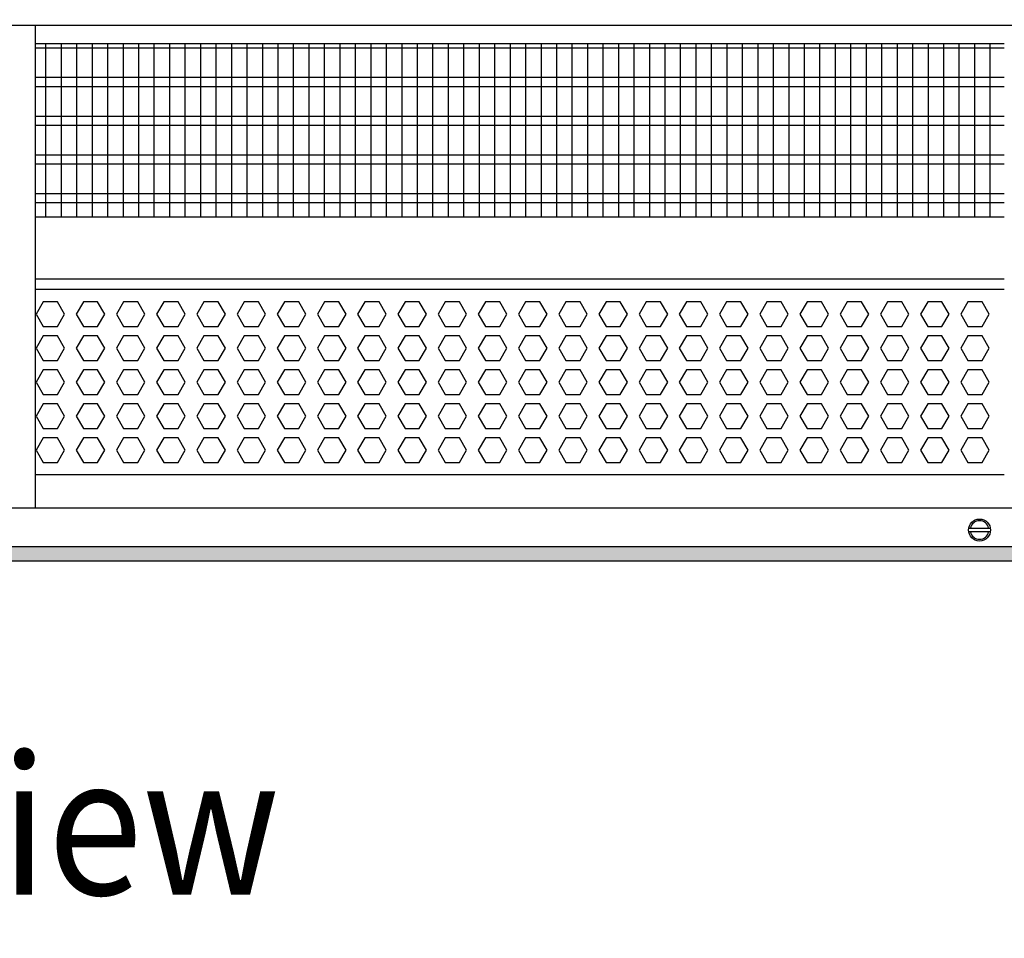
# Model space of a CAD drawing. Units: millimetres. Extents: x -8074 to 2244, y 10003 to 15943.
# Drawn here: x -3375 to -3057, y 12319 to 12616 of the extents above; entities that cross this region are included whole.
import ezdxf

# ---------------------------------------------------------------- set-up
doc = ezdxf.new("R2010")
doc.units = ezdxf.units.MM
doc.layers.add('1', color=7, linetype='Continuous')
doc.styles.add('CONVERTER_14', font='txt.shx', dxfattribs={"width": 0.9})
doc.dimstyles.new('ME10_DIM_75', dxfattribs={"dimtxt": 46, "dimasz": 46, "dimexe": 15, "dimexo": 10, "dimgap": 18, "dimtad": 1, "dimdec": 1, "dimlfac": 0.03937, "dimdsep": 46, "dimtxsty": 'CONVERTER_14', "dimsah": 1, "dimcen": 0.09, "dimclrd": 6, "dimclre": 6, "dimclrt": 3, "dimadec": 0, "dimazin": 0, "dimtfac": 1, "dimtdec": 4, "dimtix": 1, "dimtmove": 0, "dimatfit": 3, "dimfxl": 1, "dimtolj": 1, "dimtzin": 0, "dimarcsym": 0})

# ---------------------------------------------------------------- blocks, each defined once
blk = doc.blocks.new('*D70')
at = {"layer": '1', "color": 6, "linetype": 'Continuous'}
for p, q in [((-3400.32, 12621.09), (-3400.32, 12746.17)), ((-2340.25, 12621.09), (-2340.25, 12746.17)), ((-2340.25, 12731.17), (-3400.32, 12731.17))]:
    blk.add_line(p, q, dxfattribs=at)
at = {"layer": '1', "color": 6}
for points in [[(-3354.32, 12737.23), (-3354.32, 12725.12), (-3400.32, 12731.17)], [(-2386.25, 12725.12), (-2386.25, 12737.23), (-2340.25, 12731.17)]]:
    blk.add_solid(points, dxfattribs=at)
at = {"layer": '1', "color": 3, "insert": (-2939.67, 12749.17), "char_height": 46, "attachment_point": 7, "rotation": 0.0001, "line_spacing_factor": 0.454545, "style": 'CONVERTER_14'}
blk.add_mtext('\\C3;41.7\\C3;*', dxfattribs=at)

msp = doc.modelspace()

# ---------------------------------------------------------------- hatches: boundary and pattern name
at = {"layer": '1', "linetype": 'Continuous'}
h = msp.add_hatch(dxfattribs=at)
h.set_pattern_fill('_USER', color=6, scale=0.1, angle=45, pattern_type=0)
h.set_pattern_definition([(45, (0, 0), (-0.0707106781, 0.0707106781), [])])
h.paths.add_polyline_path([(-2270.32, 12445.77), (-3860.32, 12445.77), (-3860.32, 12441.17), (-2270.32, 12441.17)])

# ---------------------------------------------------------------- linework, layer by layer
at = {"color": 1, "linetype": 'Continuous'}
for p, q in [((-3370.35, 12614.19), (-3370.35, 12611.09)), ((-3370.35, 12611.09), (-3370.35, 12461.45)), ((-3370.35, 12608.2), (-3057.32, 12608.2)), ((-3370.35, 12552.25), (-3057.32, 12552.25)), ((-3370.35, 12532.28), (-3057.32, 12532.28)), ((-3370.35, 12528.88), (-3057.32, 12528.88)), ((-3057.32, 12468.94), (-3370.35, 12468.94)), ((-3370.35, 12461.45), (-3370.35, 12458.35))]:
    msp.add_line(p, q, dxfattribs=at)
at = {"color": 6, "linetype": 'Continuous'}
for p, q in [((-3057.32, 12606.71), (-3370.35, 12606.71)), ((-3057.32, 12597.2), (-3370.35, 12597.2)), ((-3057.32, 12594.22), (-3370.35, 12594.22)), ((-3057.32, 12584.71), (-3370.35, 12584.71)), ((-3057.32, 12581.73), (-3370.35, 12581.73)), ((-3057.32, 12572.22), (-3370.35, 12572.22)), ((-3057.32, 12569.25), (-3370.35, 12569.25)), ((-3057.32, 12559.74), (-3370.35, 12559.74)), ((-3057.32, 12556.76), (-3370.35, 12556.76)), ((-3367.77, 12524.88), (-3370.08, 12520.89)), ((-3363.15, 12524.88), (-3367.77, 12524.88)), ((-3360.85, 12520.89), (-3363.15, 12524.88)), ((-3354.78, 12524.88), (-3357.09, 12520.89)), ((-3350.17, 12524.88), (-3354.78, 12524.88)), ((-3347.86, 12520.89), (-3350.17, 12524.88)), ((-3341.8, 12524.88), (-3344.1, 12520.89)), ((-3337.18, 12524.88), (-3341.8, 12524.88)), ((-3334.88, 12520.89), (-3337.18, 12524.88)), ((-3328.81, 12524.88), (-3331.12, 12520.89)), ((-3324.2, 12524.88), (-3328.81, 12524.88)), ((-3321.89, 12520.89), (-3324.2, 12524.88)), ((-3315.82, 12524.88), (-3318.13, 12520.89)), ((-3311.21, 12524.88), (-3315.82, 12524.88)), ((-3308.9, 12520.89), (-3311.21, 12524.88)), ((-3302.84, 12524.88), (-3305.14, 12520.89)), ((-3298.22, 12524.88), (-3302.84, 12524.88)), ((-3295.92, 12520.89), (-3298.22, 12524.88)), ((-3289.85, 12524.88), (-3292.16, 12520.89)), ((-3285.24, 12524.88), (-3289.85, 12524.88)), ((-3282.93, 12520.89), (-3285.24, 12524.88)), ((-3276.86, 12524.88), (-3279.17, 12520.89)), ((-3272.25, 12524.88), (-3276.86, 12524.88)), ((-3269.94, 12520.89), (-3272.25, 12524.88)), ((-3263.88, 12524.88), (-3266.19, 12520.89)), ((-3259.26, 12524.88), (-3263.88, 12524.88)), ((-3256.96, 12520.89), (-3259.26, 12524.88)), ((-3250.89, 12524.88), (-3253.2, 12520.89)), ((-3246.28, 12524.88), (-3250.89, 12524.88)), ((-3243.97, 12520.89), (-3246.28, 12524.88)), ((-3237.91, 12524.88), (-3240.21, 12520.89)), ((-3233.29, 12524.88), (-3237.91, 12524.88)), ((-3230.98, 12520.89), (-3233.29, 12524.88)), ((-3224.92, 12524.88), (-3227.23, 12520.89)), ((-3220.31, 12524.88), (-3224.92, 12524.88)), ((-3218, 12520.89), (-3220.31, 12524.88)), ((-3211.93, 12524.88), (-3214.24, 12520.89)), ((-3207.32, 12524.88), (-3211.93, 12524.88)), ((-3205.01, 12520.89), (-3207.32, 12524.88)), ((-3198.95, 12524.88), (-3201.25, 12520.89)), ((-3194.33, 12524.88), (-3198.95, 12524.88)), ((-3192.03, 12520.89), (-3194.33, 12524.88)), ((-3185.96, 12524.88), (-3188.27, 12520.89)), ((-3181.35, 12524.88), (-3185.96, 12524.88)), ((-3179.04, 12520.89), (-3181.35, 12524.88)), ((-3172.97, 12524.88), (-3175.28, 12520.89)), ((-3168.36, 12524.88), (-3172.97, 12524.88)), ((-3166.05, 12520.89), (-3168.36, 12524.88)), ((-3159.99, 12524.88), (-3162.29, 12520.89)), ((-3155.37, 12524.88), (-3159.99, 12524.88)), ((-3153.07, 12520.89), (-3155.37, 12524.88)), ((-3147, 12524.88), (-3149.31, 12520.89)), ((-3142.39, 12524.88), (-3147, 12524.88)), ((-3140.08, 12520.89), (-3142.39, 12524.88)), ((-3134.01, 12524.88), (-3136.32, 12520.89)), ((-3129.4, 12524.88), (-3134.01, 12524.88)), ((-3127.09, 12520.89), (-3129.4, 12524.88)), ((-3121.03, 12524.88), (-3123.34, 12520.89)), ((-3116.41, 12524.88), (-3121.03, 12524.88)), ((-3114.11, 12520.89), (-3116.41, 12524.88)), ((-3108.04, 12524.88), (-3110.35, 12520.89)), ((-3103.43, 12524.88), (-3108.04, 12524.88)), ((-3101.12, 12520.89), (-3103.43, 12524.88)), ((-3095.06, 12524.88), (-3097.36, 12520.89)), ((-3090.44, 12524.88), (-3095.06, 12524.88)), ((-3088.13, 12520.89), (-3090.44, 12524.88)), ((-3082.07, 12524.88), (-3084.38, 12520.89)), ((-3077.46, 12524.88), (-3082.07, 12524.88)), ((-3075.15, 12520.89), (-3077.46, 12524.88)), ((-3069.08, 12524.88), (-3071.39, 12520.89)), ((-3064.47, 12524.88), (-3069.08, 12524.88)), ((-3062.16, 12520.89), (-3064.47, 12524.88)), ((-3370.08, 12520.89), (-3367.77, 12516.89)), ((-3363.15, 12516.89), (-3360.85, 12520.89)), ((-3357.09, 12520.89), (-3354.78, 12516.89)), ((-3350.17, 12516.89), (-3347.86, 12520.89)), ((-3344.1, 12520.89), (-3341.8, 12516.89)), ((-3337.18, 12516.89), (-3334.88, 12520.89)), ((-3331.12, 12520.89), (-3328.81, 12516.89)), ((-3324.2, 12516.89), (-3321.89, 12520.89)), ((-3318.13, 12520.89), (-3315.82, 12516.89)), ((-3311.21, 12516.89), (-3308.9, 12520.89)), ((-3305.14, 12520.89), (-3302.84, 12516.89)), ((-3298.22, 12516.89), (-3295.92, 12520.89)), ((-3292.16, 12520.89), (-3289.85, 12516.89)), ((-3285.24, 12516.89), (-3282.93, 12520.89)), ((-3279.17, 12520.89), (-3276.86, 12516.89)), ((-3272.25, 12516.89), (-3269.94, 12520.89)), ((-3266.19, 12520.89), (-3263.88, 12516.89)), ((-3259.26, 12516.89), (-3256.96, 12520.89)), ((-3253.2, 12520.89), (-3250.89, 12516.89)), ((-3246.28, 12516.89), (-3243.97, 12520.89)), ((-3240.21, 12520.89), (-3237.91, 12516.89)), ((-3233.29, 12516.89), (-3230.98, 12520.89)), ((-3227.23, 12520.89), (-3224.92, 12516.89)), ((-3220.31, 12516.89), (-3218, 12520.89)), ((-3214.24, 12520.89), (-3211.93, 12516.89)), ((-3207.32, 12516.89), (-3205.01, 12520.89)), ((-3201.25, 12520.89), (-3198.95, 12516.89)), ((-3194.33, 12516.89), (-3192.03, 12520.89)), ((-3188.27, 12520.89), (-3185.96, 12516.89)), ((-3181.35, 12516.89), (-3179.04, 12520.89)), ((-3175.28, 12520.89), (-3172.97, 12516.89)), ((-3168.36, 12516.89), (-3166.05, 12520.89)), ((-3162.29, 12520.89), (-3159.99, 12516.89)), ((-3155.37, 12516.89), (-3153.07, 12520.89)), ((-3149.31, 12520.89), (-3147, 12516.89)), ((-3142.39, 12516.89), (-3140.08, 12520.89)), ((-3136.32, 12520.89), (-3134.01, 12516.89)), ((-3129.4, 12516.89), (-3127.09, 12520.89)), ((-3123.34, 12520.89), (-3121.03, 12516.89)), ((-3116.41, 12516.89), (-3114.11, 12520.89)), ((-3110.35, 12520.89), (-3108.04, 12516.89)), ((-3103.43, 12516.89), (-3101.12, 12520.89)), ((-3097.36, 12520.89), (-3095.06, 12516.89)), ((-3090.44, 12516.89), (-3088.13, 12520.89)), ((-3084.38, 12520.89), (-3082.07, 12516.89)), ((-3077.46, 12516.89), (-3075.15, 12520.89)), ((-3071.39, 12520.89), (-3069.08, 12516.89)), ((-3064.47, 12516.89), (-3062.16, 12520.89)), ((-3367.77, 12516.89), (-3363.15, 12516.89)), ((-3354.78, 12516.89), (-3350.17, 12516.89)), ((-3341.8, 12516.89), (-3337.18, 12516.89)), ((-3328.81, 12516.89), (-3324.2, 12516.89)), ((-3315.82, 12516.89), (-3311.21, 12516.89)), ((-3302.84, 12516.89), (-3298.22, 12516.89)), ((-3289.85, 12516.89), (-3285.24, 12516.89)), ((-3276.86, 12516.89), (-3272.25, 12516.89)), ((-3263.88, 12516.89), (-3259.26, 12516.89)), ((-3250.89, 12516.89), (-3246.28, 12516.89)), ((-3237.91, 12516.89), (-3233.29, 12516.89)), ((-3224.92, 12516.89), (-3220.31, 12516.89)), ((-3211.93, 12516.89), (-3207.32, 12516.89)), ((-3198.95, 12516.89), (-3194.33, 12516.89)), ((-3185.96, 12516.89), (-3181.35, 12516.89)), ((-3172.97, 12516.89), (-3168.36, 12516.89)), ((-3159.99, 12516.89), (-3155.37, 12516.89)), ((-3147, 12516.89), (-3142.39, 12516.89)), ((-3134.01, 12516.89), (-3129.4, 12516.89)), ((-3121.03, 12516.89), (-3116.41, 12516.89)), ((-3108.04, 12516.89), (-3103.43, 12516.89)), ((-3095.06, 12516.89), (-3090.44, 12516.89)), ((-3082.07, 12516.89), (-3077.46, 12516.89)), ((-3069.08, 12516.89), (-3064.47, 12516.89)), ((-3367.77, 12513.89), (-3370.08, 12509.9)), ((-3363.15, 12513.89), (-3367.77, 12513.89)), ((-3360.85, 12509.9), (-3363.15, 12513.89)), ((-3354.78, 12513.89), (-3357.09, 12509.9)), ((-3350.17, 12513.89), (-3354.78, 12513.89)), ((-3347.86, 12509.9), (-3350.17, 12513.89)), ((-3341.8, 12513.89), (-3344.1, 12509.9)), ((-3337.18, 12513.89), (-3341.8, 12513.89)), ((-3334.88, 12509.9), (-3337.18, 12513.89)), ((-3328.81, 12513.89), (-3331.12, 12509.9)), ((-3324.2, 12513.89), (-3328.81, 12513.89)), ((-3321.89, 12509.9), (-3324.2, 12513.89)), ((-3315.82, 12513.89), (-3318.13, 12509.9)), ((-3311.21, 12513.89), (-3315.82, 12513.89)), ((-3308.9, 12509.9), (-3311.21, 12513.89)), ((-3302.84, 12513.89), (-3305.14, 12509.9)), ((-3298.22, 12513.89), (-3302.84, 12513.89)), ((-3295.92, 12509.9), (-3298.22, 12513.89)), ((-3289.85, 12513.89), (-3292.16, 12509.9)), ((-3285.24, 12513.89), (-3289.85, 12513.89)), ((-3282.93, 12509.9), (-3285.24, 12513.89)), ((-3276.86, 12513.89), (-3279.17, 12509.9)), ((-3272.25, 12513.89), (-3276.86, 12513.89)), ((-3269.94, 12509.9), (-3272.25, 12513.89)), ((-3263.88, 12513.89), (-3266.19, 12509.9)), ((-3259.26, 12513.89), (-3263.88, 12513.89)), ((-3256.96, 12509.9), (-3259.26, 12513.89)), ((-3250.89, 12513.89), (-3253.2, 12509.9)), ((-3246.28, 12513.89), (-3250.89, 12513.89)), ((-3243.97, 12509.9), (-3246.28, 12513.89)), ((-3237.91, 12513.89), (-3240.21, 12509.9)), ((-3233.29, 12513.89), (-3237.91, 12513.89)), ((-3230.98, 12509.9), (-3233.29, 12513.89)), ((-3224.92, 12513.89), (-3227.23, 12509.9)), ((-3220.31, 12513.89), (-3224.92, 12513.89)), ((-3218, 12509.9), (-3220.31, 12513.89)), ((-3211.93, 12513.89), (-3214.24, 12509.9)), ((-3207.32, 12513.89), (-3211.93, 12513.89)), ((-3205.01, 12509.9), (-3207.32, 12513.89)), ((-3198.95, 12513.89), (-3201.25, 12509.9)), ((-3194.33, 12513.89), (-3198.95, 12513.89)), ((-3192.03, 12509.9), (-3194.33, 12513.89)), ((-3185.96, 12513.89), (-3188.27, 12509.9)), ((-3181.35, 12513.89), (-3185.96, 12513.89)), ((-3179.04, 12509.9), (-3181.35, 12513.89)), ((-3172.97, 12513.89), (-3175.28, 12509.9)), ((-3168.36, 12513.89), (-3172.97, 12513.89)), ((-3166.05, 12509.9), (-3168.36, 12513.89)), ((-3159.99, 12513.89), (-3162.29, 12509.9)), ((-3155.37, 12513.89), (-3159.99, 12513.89)), ((-3153.07, 12509.9), (-3155.37, 12513.89)), ((-3147, 12513.89), (-3149.31, 12509.9)), ((-3142.39, 12513.89), (-3147, 12513.89)), ((-3140.08, 12509.9), (-3142.39, 12513.89)), ((-3134.01, 12513.89), (-3136.32, 12509.9)), ((-3129.4, 12513.89), (-3134.01, 12513.89)), ((-3127.09, 12509.9), (-3129.4, 12513.89)), ((-3121.03, 12513.89), (-3123.34, 12509.9)), ((-3116.41, 12513.89), (-3121.03, 12513.89)), ((-3114.11, 12509.9), (-3116.41, 12513.89)), ((-3108.04, 12513.89), (-3110.35, 12509.9)), ((-3103.43, 12513.89), (-3108.04, 12513.89)), ((-3101.12, 12509.9), (-3103.43, 12513.89)), ((-3095.06, 12513.89), (-3097.36, 12509.9)), ((-3090.44, 12513.89), (-3095.06, 12513.89)), ((-3088.13, 12509.9), (-3090.44, 12513.89)), ((-3082.07, 12513.89), (-3084.38, 12509.9)), ((-3077.46, 12513.89), (-3082.07, 12513.89)), ((-3075.15, 12509.9), (-3077.46, 12513.89)), ((-3069.08, 12513.89), (-3071.39, 12509.9)), ((-3064.47, 12513.89), (-3069.08, 12513.89)), ((-3062.16, 12509.9), (-3064.47, 12513.89)), ((-3370.08, 12509.9), (-3367.77, 12505.9)), ((-3363.15, 12505.9), (-3360.85, 12509.9)), ((-3357.09, 12509.9), (-3354.78, 12505.9)), ((-3350.17, 12505.9), (-3347.86, 12509.9)), ((-3344.1, 12509.9), (-3341.8, 12505.9)), ((-3337.18, 12505.9), (-3334.88, 12509.9)), ((-3331.12, 12509.9), (-3328.81, 12505.9)), ((-3324.2, 12505.9), (-3321.89, 12509.9)), ((-3318.13, 12509.9), (-3315.82, 12505.9)), ((-3311.21, 12505.9), (-3308.9, 12509.9)), ((-3305.14, 12509.9), (-3302.84, 12505.9)), ((-3298.22, 12505.9), (-3295.92, 12509.9)), ((-3292.16, 12509.9), (-3289.85, 12505.9)), ((-3285.24, 12505.9), (-3282.93, 12509.9)), ((-3279.17, 12509.9), (-3276.86, 12505.9)), ((-3272.25, 12505.9), (-3269.94, 12509.9)), ((-3266.19, 12509.9), (-3263.88, 12505.9)), ((-3259.26, 12505.9), (-3256.96, 12509.9)), ((-3253.2, 12509.9), (-3250.89, 12505.9)), ((-3246.28, 12505.9), (-3243.97, 12509.9)), ((-3240.21, 12509.9), (-3237.91, 12505.9)), ((-3233.29, 12505.9), (-3230.98, 12509.9)), ((-3227.23, 12509.9), (-3224.92, 12505.9)), ((-3220.31, 12505.9), (-3218, 12509.9)), ((-3214.24, 12509.9), (-3211.93, 12505.9)), ((-3207.32, 12505.9), (-3205.01, 12509.9)), ((-3201.25, 12509.9), (-3198.95, 12505.9)), ((-3194.33, 12505.9), (-3192.03, 12509.9)), ((-3188.27, 12509.9), (-3185.96, 12505.9)), ((-3181.35, 12505.9), (-3179.04, 12509.9)), ((-3175.28, 12509.9), (-3172.97, 12505.9)), ((-3168.36, 12505.9), (-3166.05, 12509.9)), ((-3162.29, 12509.9), (-3159.99, 12505.9)), ((-3155.37, 12505.9), (-3153.07, 12509.9)), ((-3149.31, 12509.9), (-3147, 12505.9)), ((-3142.39, 12505.9), (-3140.08, 12509.9)), ((-3136.32, 12509.9), (-3134.01, 12505.9)), ((-3129.4, 12505.9), (-3127.09, 12509.9)), ((-3123.34, 12509.9), (-3121.03, 12505.9)), ((-3116.41, 12505.9), (-3114.11, 12509.9)), ((-3110.35, 12509.9), (-3108.04, 12505.9)), ((-3103.43, 12505.9), (-3101.12, 12509.9)), ((-3097.36, 12509.9), (-3095.06, 12505.9)), ((-3090.44, 12505.9), (-3088.13, 12509.9)), ((-3084.38, 12509.9), (-3082.07, 12505.9)), ((-3077.46, 12505.9), (-3075.15, 12509.9)), ((-3071.39, 12509.9), (-3069.08, 12505.9)), ((-3064.47, 12505.9), (-3062.16, 12509.9)), ((-3367.77, 12505.9), (-3363.15, 12505.9)), ((-3354.78, 12505.9), (-3350.17, 12505.9)), ((-3341.8, 12505.9), (-3337.18, 12505.9)), ((-3328.81, 12505.9), (-3324.2, 12505.9)), ((-3315.82, 12505.9), (-3311.21, 12505.9)), ((-3302.84, 12505.9), (-3298.22, 12505.9)), ((-3289.85, 12505.9), (-3285.24, 12505.9)), ((-3276.86, 12505.9), (-3272.25, 12505.9)), ((-3263.88, 12505.9), (-3259.26, 12505.9)), ((-3250.89, 12505.9), (-3246.28, 12505.9)), ((-3237.91, 12505.9), (-3233.29, 12505.9)), ((-3224.92, 12505.9), (-3220.31, 12505.9)), ((-3211.93, 12505.9), (-3207.32, 12505.9)), ((-3198.95, 12505.9), (-3194.33, 12505.9)), ((-3185.96, 12505.9), (-3181.35, 12505.9)), ((-3172.97, 12505.9), (-3168.36, 12505.9)), ((-3159.99, 12505.9), (-3155.37, 12505.9)), ((-3147, 12505.9), (-3142.39, 12505.9)), ((-3134.01, 12505.9), (-3129.4, 12505.9)), ((-3121.03, 12505.9), (-3116.41, 12505.9)), ((-3108.04, 12505.9), (-3103.43, 12505.9)), ((-3095.06, 12505.9), (-3090.44, 12505.9)), ((-3082.07, 12505.9), (-3077.46, 12505.9)), ((-3069.08, 12505.9), (-3064.47, 12505.9)), ((-3367.77, 12502.91), (-3370.08, 12498.91)), ((-3363.15, 12502.91), (-3367.77, 12502.91)), ((-3360.85, 12498.91), (-3363.15, 12502.91)), ((-3354.78, 12502.91), (-3357.09, 12498.91)), ((-3350.17, 12502.91), (-3354.78, 12502.91)), ((-3347.86, 12498.91), (-3350.17, 12502.91)), ((-3341.8, 12502.91), (-3344.1, 12498.91)), ((-3337.18, 12502.91), (-3341.8, 12502.91)), ((-3334.88, 12498.91), (-3337.18, 12502.91)), ((-3328.81, 12502.91), (-3331.12, 12498.91)), ((-3324.2, 12502.91), (-3328.81, 12502.91)), ((-3321.89, 12498.91), (-3324.2, 12502.91)), ((-3315.82, 12502.91), (-3318.13, 12498.91)), ((-3311.21, 12502.91), (-3315.82, 12502.91)), ((-3308.9, 12498.91), (-3311.21, 12502.91)), ((-3302.84, 12502.91), (-3305.14, 12498.91)), ((-3298.22, 12502.91), (-3302.84, 12502.91)), ((-3295.92, 12498.91), (-3298.22, 12502.91)), ((-3289.85, 12502.91), (-3292.16, 12498.91)), ((-3285.24, 12502.91), (-3289.85, 12502.91)), ((-3282.93, 12498.91), (-3285.24, 12502.91)), ((-3276.86, 12502.91), (-3279.17, 12498.91)), ((-3272.25, 12502.91), (-3276.86, 12502.91)), ((-3269.94, 12498.91), (-3272.25, 12502.91)), ((-3263.88, 12502.91), (-3266.19, 12498.91)), ((-3259.26, 12502.91), (-3263.88, 12502.91)), ((-3256.96, 12498.91), (-3259.26, 12502.91)), ((-3250.89, 12502.91), (-3253.2, 12498.91)), ((-3246.28, 12502.91), (-3250.89, 12502.91)), ((-3243.97, 12498.91), (-3246.28, 12502.91)), ((-3237.91, 12502.91), (-3240.21, 12498.91)), ((-3233.29, 12502.91), (-3237.91, 12502.91)), ((-3230.98, 12498.91), (-3233.29, 12502.91)), ((-3224.92, 12502.91), (-3227.23, 12498.91)), ((-3220.31, 12502.91), (-3224.92, 12502.91)), ((-3218, 12498.91), (-3220.31, 12502.91)), ((-3211.93, 12502.91), (-3214.24, 12498.91)), ((-3207.32, 12502.91), (-3211.93, 12502.91)), ((-3205.01, 12498.91), (-3207.32, 12502.91)), ((-3198.95, 12502.91), (-3201.25, 12498.91)), ((-3194.33, 12502.91), (-3198.95, 12502.91)), ((-3192.03, 12498.91), (-3194.33, 12502.91)), ((-3185.96, 12502.91), (-3188.27, 12498.91)), ((-3181.35, 12502.91), (-3185.96, 12502.91)), ((-3179.04, 12498.91), (-3181.35, 12502.91)), ((-3172.97, 12502.91), (-3175.28, 12498.91)), ((-3168.36, 12502.91), (-3172.97, 12502.91)), ((-3166.05, 12498.91), (-3168.36, 12502.91)), ((-3159.99, 12502.91), (-3162.29, 12498.91)), ((-3155.37, 12502.91), (-3159.99, 12502.91)), ((-3153.07, 12498.91), (-3155.37, 12502.91)), ((-3147, 12502.91), (-3149.31, 12498.91)), ((-3142.39, 12502.91), (-3147, 12502.91)), ((-3140.08, 12498.91), (-3142.39, 12502.91)), ((-3134.01, 12502.91), (-3136.32, 12498.91)), ((-3129.4, 12502.91), (-3134.01, 12502.91)), ((-3127.09, 12498.91), (-3129.4, 12502.91)), ((-3121.03, 12502.91), (-3123.34, 12498.91)), ((-3116.41, 12502.91), (-3121.03, 12502.91)), ((-3114.11, 12498.91), (-3116.41, 12502.91)), ((-3108.04, 12502.91), (-3110.35, 12498.91)), ((-3103.43, 12502.91), (-3108.04, 12502.91)), ((-3101.12, 12498.91), (-3103.43, 12502.91)), ((-3095.06, 12502.91), (-3097.36, 12498.91)), ((-3090.44, 12502.91), (-3095.06, 12502.91)), ((-3088.13, 12498.91), (-3090.44, 12502.91)), ((-3082.07, 12502.91), (-3084.38, 12498.91)), ((-3077.46, 12502.91), (-3082.07, 12502.91)), ((-3075.15, 12498.91), (-3077.46, 12502.91)), ((-3069.08, 12502.91), (-3071.39, 12498.91)), ((-3064.47, 12502.91), (-3069.08, 12502.91)), ((-3062.16, 12498.91), (-3064.47, 12502.91)), ((-3370.08, 12498.91), (-3367.77, 12494.91)), ((-3363.15, 12494.91), (-3360.85, 12498.91)), ((-3357.09, 12498.91), (-3354.78, 12494.91)), ((-3350.17, 12494.91), (-3347.86, 12498.91)), ((-3344.1, 12498.91), (-3341.8, 12494.91)), ((-3337.18, 12494.91), (-3334.88, 12498.91)), ((-3331.12, 12498.91), (-3328.81, 12494.91)), ((-3324.2, 12494.91), (-3321.89, 12498.91)), ((-3318.13, 12498.91), (-3315.82, 12494.91)), ((-3311.21, 12494.91), (-3308.9, 12498.91)), ((-3305.14, 12498.91), (-3302.84, 12494.91)), ((-3298.22, 12494.91), (-3295.92, 12498.91)), ((-3292.16, 12498.91), (-3289.85, 12494.91)), ((-3285.24, 12494.91), (-3282.93, 12498.91)), ((-3279.17, 12498.91), (-3276.86, 12494.91)), ((-3272.25, 12494.91), (-3269.94, 12498.91)), ((-3266.19, 12498.91), (-3263.88, 12494.91)), ((-3259.26, 12494.91), (-3256.96, 12498.91)), ((-3253.2, 12498.91), (-3250.89, 12494.91)), ((-3246.28, 12494.91), (-3243.97, 12498.91)), ((-3240.21, 12498.91), (-3237.91, 12494.91)), ((-3233.29, 12494.91), (-3230.98, 12498.91)), ((-3227.23, 12498.91), (-3224.92, 12494.91)), ((-3220.31, 12494.91), (-3218, 12498.91)), ((-3214.24, 12498.91), (-3211.93, 12494.91)), ((-3207.32, 12494.91), (-3205.01, 12498.91)), ((-3201.25, 12498.91), (-3198.95, 12494.91)), ((-3194.33, 12494.91), (-3192.03, 12498.91)), ((-3188.27, 12498.91), (-3185.96, 12494.91)), ((-3181.35, 12494.91), (-3179.04, 12498.91)), ((-3175.28, 12498.91), (-3172.97, 12494.91)), ((-3168.36, 12494.91), (-3166.05, 12498.91)), ((-3162.29, 12498.91), (-3159.99, 12494.91)), ((-3155.37, 12494.91), (-3153.07, 12498.91)), ((-3149.31, 12498.91), (-3147, 12494.91)), ((-3142.39, 12494.91), (-3140.08, 12498.91)), ((-3136.32, 12498.91), (-3134.01, 12494.91)), ((-3129.4, 12494.91), (-3127.09, 12498.91)), ((-3123.34, 12498.91), (-3121.03, 12494.91)), ((-3116.41, 12494.91), (-3114.11, 12498.91)), ((-3110.35, 12498.91), (-3108.04, 12494.91)), ((-3103.43, 12494.91), (-3101.12, 12498.91)), ((-3097.36, 12498.91), (-3095.06, 12494.91)), ((-3090.44, 12494.91), (-3088.13, 12498.91)), ((-3084.38, 12498.91), (-3082.07, 12494.91)), ((-3077.46, 12494.91), (-3075.15, 12498.91)), ((-3071.39, 12498.91), (-3069.08, 12494.91)), ((-3064.47, 12494.91), (-3062.16, 12498.91)), ((-3367.77, 12494.91), (-3363.15, 12494.91)), ((-3354.78, 12494.91), (-3350.17, 12494.91)), ((-3341.8, 12494.91), (-3337.18, 12494.91)), ((-3328.81, 12494.91), (-3324.2, 12494.91)), ((-3315.82, 12494.91), (-3311.21, 12494.91)), ((-3302.84, 12494.91), (-3298.22, 12494.91)), ((-3289.85, 12494.91), (-3285.24, 12494.91)), ((-3276.86, 12494.91), (-3272.25, 12494.91)), ((-3263.88, 12494.91), (-3259.26, 12494.91)), ((-3250.89, 12494.91), (-3246.28, 12494.91)), ((-3237.91, 12494.91), (-3233.29, 12494.91)), ((-3224.92, 12494.91), (-3220.31, 12494.91)), ((-3211.93, 12494.91), (-3207.32, 12494.91)), ((-3198.95, 12494.91), (-3194.33, 12494.91)), ((-3185.96, 12494.91), (-3181.35, 12494.91)), ((-3172.97, 12494.91), (-3168.36, 12494.91)), ((-3159.99, 12494.91), (-3155.37, 12494.91)), ((-3147, 12494.91), (-3142.39, 12494.91)), ((-3134.01, 12494.91), (-3129.4, 12494.91)), ((-3121.03, 12494.91), (-3116.41, 12494.91)), ((-3108.04, 12494.91), (-3103.43, 12494.91)), ((-3095.06, 12494.91), (-3090.44, 12494.91)), ((-3082.07, 12494.91), (-3077.46, 12494.91)), ((-3069.08, 12494.91), (-3064.47, 12494.91)), ((-3367.77, 12491.92), (-3370.08, 12487.92)), ((-3363.15, 12491.92), (-3367.77, 12491.92)), ((-3360.85, 12487.92), (-3363.15, 12491.92)), ((-3354.78, 12491.92), (-3357.09, 12487.92)), ((-3350.17, 12491.92), (-3354.78, 12491.92)), ((-3347.86, 12487.92), (-3350.17, 12491.92)), ((-3341.8, 12491.92), (-3344.1, 12487.92)), ((-3337.18, 12491.92), (-3341.8, 12491.92)), ((-3334.88, 12487.92), (-3337.18, 12491.92)), ((-3328.81, 12491.92), (-3331.12, 12487.92)), ((-3324.2, 12491.92), (-3328.81, 12491.92)), ((-3321.89, 12487.92), (-3324.2, 12491.92)), ((-3315.82, 12491.92), (-3318.13, 12487.92)), ((-3311.21, 12491.92), (-3315.82, 12491.92)), ((-3308.9, 12487.92), (-3311.21, 12491.92)), ((-3302.84, 12491.92), (-3305.14, 12487.92)), ((-3298.22, 12491.92), (-3302.84, 12491.92)), ((-3295.92, 12487.92), (-3298.22, 12491.92)), ((-3289.85, 12491.92), (-3292.16, 12487.92)), ((-3285.24, 12491.92), (-3289.85, 12491.92)), ((-3282.93, 12487.92), (-3285.24, 12491.92)), ((-3276.86, 12491.92), (-3279.17, 12487.92)), ((-3272.25, 12491.92), (-3276.86, 12491.92)), ((-3269.94, 12487.92), (-3272.25, 12491.92)), ((-3263.88, 12491.92), (-3266.19, 12487.92)), ((-3259.26, 12491.92), (-3263.88, 12491.92)), ((-3256.96, 12487.92), (-3259.26, 12491.92)), ((-3250.89, 12491.92), (-3253.2, 12487.92)), ((-3246.28, 12491.92), (-3250.89, 12491.92)), ((-3243.97, 12487.92), (-3246.28, 12491.92)), ((-3237.91, 12491.92), (-3240.21, 12487.92)), ((-3233.29, 12491.92), (-3237.91, 12491.92)), ((-3230.98, 12487.92), (-3233.29, 12491.92)), ((-3224.92, 12491.92), (-3227.23, 12487.92)), ((-3220.31, 12491.92), (-3224.92, 12491.92)), ((-3218, 12487.92), (-3220.31, 12491.92)), ((-3211.93, 12491.92), (-3214.24, 12487.92)), ((-3207.32, 12491.92), (-3211.93, 12491.92)), ((-3205.01, 12487.92), (-3207.32, 12491.92)), ((-3198.95, 12491.92), (-3201.25, 12487.92)), ((-3194.33, 12491.92), (-3198.95, 12491.92)), ((-3192.03, 12487.92), (-3194.33, 12491.92)), ((-3185.96, 12491.92), (-3188.27, 12487.92)), ((-3181.35, 12491.92), (-3185.96, 12491.92)), ((-3179.04, 12487.92), (-3181.35, 12491.92)), ((-3172.97, 12491.92), (-3175.28, 12487.92)), ((-3168.36, 12491.92), (-3172.97, 12491.92)), ((-3166.05, 12487.92), (-3168.36, 12491.92)), ((-3159.99, 12491.92), (-3162.29, 12487.92)), ((-3155.37, 12491.92), (-3159.99, 12491.92)), ((-3153.07, 12487.92), (-3155.37, 12491.92)), ((-3147, 12491.92), (-3149.31, 12487.92)), ((-3142.39, 12491.92), (-3147, 12491.92)), ((-3140.08, 12487.92), (-3142.39, 12491.92)), ((-3134.01, 12491.92), (-3136.32, 12487.92)), ((-3129.4, 12491.92), (-3134.01, 12491.92)), ((-3127.09, 12487.92), (-3129.4, 12491.92)), ((-3121.03, 12491.92), (-3123.34, 12487.92)), ((-3116.41, 12491.92), (-3121.03, 12491.92)), ((-3114.11, 12487.92), (-3116.41, 12491.92)), ((-3108.04, 12491.92), (-3110.35, 12487.92)), ((-3103.43, 12491.92), (-3108.04, 12491.92)), ((-3101.12, 12487.92), (-3103.43, 12491.92)), ((-3095.06, 12491.92), (-3097.36, 12487.92)), ((-3090.44, 12491.92), (-3095.06, 12491.92)), ((-3088.13, 12487.92), (-3090.44, 12491.92)), ((-3082.07, 12491.92), (-3084.38, 12487.92)), ((-3077.46, 12491.92), (-3082.07, 12491.92)), ((-3075.15, 12487.92), (-3077.46, 12491.92)), ((-3069.08, 12491.92), (-3071.39, 12487.92)), ((-3064.47, 12491.92), (-3069.08, 12491.92)), ((-3062.16, 12487.92), (-3064.47, 12491.92)), ((-3370.08, 12487.92), (-3367.77, 12483.93)), ((-3363.15, 12483.93), (-3360.85, 12487.92)), ((-3357.09, 12487.92), (-3354.78, 12483.93)), ((-3350.17, 12483.93), (-3347.86, 12487.92)), ((-3344.1, 12487.92), (-3341.8, 12483.93)), ((-3337.18, 12483.93), (-3334.88, 12487.92)), ((-3331.12, 12487.92), (-3328.81, 12483.93)), ((-3324.2, 12483.93), (-3321.89, 12487.92)), ((-3318.13, 12487.92), (-3315.82, 12483.93)), ((-3311.21, 12483.93), (-3308.9, 12487.92)), ((-3305.14, 12487.92), (-3302.84, 12483.93)), ((-3298.22, 12483.93), (-3295.92, 12487.92)), ((-3292.16, 12487.92), (-3289.85, 12483.93)), ((-3285.24, 12483.93), (-3282.93, 12487.92)), ((-3279.17, 12487.92), (-3276.86, 12483.93)), ((-3272.25, 12483.93), (-3269.94, 12487.92)), ((-3266.19, 12487.92), (-3263.88, 12483.93)), ((-3259.26, 12483.93), (-3256.96, 12487.92)), ((-3253.2, 12487.92), (-3250.89, 12483.93)), ((-3246.28, 12483.93), (-3243.97, 12487.92)), ((-3240.21, 12487.92), (-3237.91, 12483.93)), ((-3233.29, 12483.93), (-3230.98, 12487.92)), ((-3227.23, 12487.92), (-3224.92, 12483.93)), ((-3220.31, 12483.93), (-3218, 12487.92)), ((-3214.24, 12487.92), (-3211.93, 12483.93)), ((-3207.32, 12483.93), (-3205.01, 12487.92)), ((-3201.25, 12487.92), (-3198.95, 12483.93)), ((-3194.33, 12483.93), (-3192.03, 12487.92)), ((-3188.27, 12487.92), (-3185.96, 12483.93)), ((-3181.35, 12483.93), (-3179.04, 12487.92)), ((-3175.28, 12487.92), (-3172.97, 12483.93)), ((-3168.36, 12483.93), (-3166.05, 12487.92)), ((-3162.29, 12487.92), (-3159.99, 12483.93)), ((-3155.37, 12483.93), (-3153.07, 12487.92)), ((-3149.31, 12487.92), (-3147, 12483.93)), ((-3142.39, 12483.93), (-3140.08, 12487.92)), ((-3136.32, 12487.92), (-3134.01, 12483.93)), ((-3129.4, 12483.93), (-3127.09, 12487.92)), ((-3123.34, 12487.92), (-3121.03, 12483.93)), ((-3116.41, 12483.93), (-3114.11, 12487.92)), ((-3110.35, 12487.92), (-3108.04, 12483.93)), ((-3103.43, 12483.93), (-3101.12, 12487.92)), ((-3097.36, 12487.92), (-3095.06, 12483.93)), ((-3090.44, 12483.93), (-3088.13, 12487.92)), ((-3084.38, 12487.92), (-3082.07, 12483.93)), ((-3077.46, 12483.93), (-3075.15, 12487.92)), ((-3071.39, 12487.92), (-3069.08, 12483.93)), ((-3064.47, 12483.93), (-3062.16, 12487.92)), ((-3367.77, 12483.93), (-3363.15, 12483.93)), ((-3354.78, 12483.93), (-3350.17, 12483.93)), ((-3341.8, 12483.93), (-3337.18, 12483.93)), ((-3328.81, 12483.93), (-3324.2, 12483.93)), ((-3315.82, 12483.93), (-3311.21, 12483.93)), ((-3302.84, 12483.93), (-3298.22, 12483.93)), ((-3289.85, 12483.93), (-3285.24, 12483.93)), ((-3276.86, 12483.93), (-3272.25, 12483.93)), ((-3263.88, 12483.93), (-3259.26, 12483.93)), ((-3250.89, 12483.93), (-3246.28, 12483.93)), ((-3237.91, 12483.93), (-3233.29, 12483.93)), ((-3224.92, 12483.93), (-3220.31, 12483.93)), ((-3211.93, 12483.93), (-3207.32, 12483.93)), ((-3198.95, 12483.93), (-3194.33, 12483.93)), ((-3185.96, 12483.93), (-3181.35, 12483.93)), ((-3172.97, 12483.93), (-3168.36, 12483.93)), ((-3159.99, 12483.93), (-3155.37, 12483.93)), ((-3147, 12483.93), (-3142.39, 12483.93)), ((-3134.01, 12483.93), (-3129.4, 12483.93)), ((-3121.03, 12483.93), (-3116.41, 12483.93)), ((-3108.04, 12483.93), (-3103.43, 12483.93)), ((-3095.06, 12483.93), (-3090.44, 12483.93)), ((-3082.07, 12483.93), (-3077.46, 12483.93)), ((-3069.08, 12483.93), (-3064.47, 12483.93)), ((-3367.77, 12480.93), (-3370.08, 12476.93)), ((-3363.15, 12480.93), (-3367.77, 12480.93)), ((-3360.85, 12476.93), (-3363.15, 12480.93)), ((-3354.78, 12480.93), (-3357.09, 12476.93)), ((-3350.17, 12480.93), (-3354.78, 12480.93)), ((-3347.86, 12476.93), (-3350.17, 12480.93)), ((-3341.8, 12480.93), (-3344.1, 12476.93)), ((-3337.18, 12480.93), (-3341.8, 12480.93)), ((-3334.88, 12476.93), (-3337.18, 12480.93)), ((-3328.81, 12480.93), (-3331.12, 12476.93)), ((-3324.2, 12480.93), (-3328.81, 12480.93)), ((-3321.89, 12476.93), (-3324.2, 12480.93)), ((-3315.82, 12480.93), (-3318.13, 12476.93)), ((-3311.21, 12480.93), (-3315.82, 12480.93)), ((-3308.9, 12476.93), (-3311.21, 12480.93)), ((-3302.84, 12480.93), (-3305.14, 12476.93)), ((-3298.22, 12480.93), (-3302.84, 12480.93)), ((-3295.92, 12476.93), (-3298.22, 12480.93)), ((-3289.85, 12480.93), (-3292.16, 12476.93)), ((-3285.24, 12480.93), (-3289.85, 12480.93)), ((-3282.93, 12476.93), (-3285.24, 12480.93)), ((-3276.86, 12480.93), (-3279.17, 12476.93)), ((-3272.25, 12480.93), (-3276.86, 12480.93)), ((-3269.94, 12476.93), (-3272.25, 12480.93)), ((-3263.88, 12480.93), (-3266.19, 12476.93)), ((-3259.26, 12480.93), (-3263.88, 12480.93)), ((-3256.96, 12476.93), (-3259.26, 12480.93)), ((-3250.89, 12480.93), (-3253.2, 12476.93)), ((-3246.28, 12480.93), (-3250.89, 12480.93)), ((-3243.97, 12476.93), (-3246.28, 12480.93)), ((-3237.91, 12480.93), (-3240.21, 12476.93)), ((-3233.29, 12480.93), (-3237.91, 12480.93)), ((-3230.98, 12476.93), (-3233.29, 12480.93)), ((-3224.92, 12480.93), (-3227.23, 12476.93)), ((-3220.31, 12480.93), (-3224.92, 12480.93)), ((-3218, 12476.93), (-3220.31, 12480.93)), ((-3211.93, 12480.93), (-3214.24, 12476.93)), ((-3207.32, 12480.93), (-3211.93, 12480.93)), ((-3205.01, 12476.93), (-3207.32, 12480.93)), ((-3198.95, 12480.93), (-3201.25, 12476.93)), ((-3194.33, 12480.93), (-3198.95, 12480.93)), ((-3192.03, 12476.93), (-3194.33, 12480.93)), ((-3185.96, 12480.93), (-3188.27, 12476.93)), ((-3181.35, 12480.93), (-3185.96, 12480.93)), ((-3179.04, 12476.93), (-3181.35, 12480.93)), ((-3172.97, 12480.93), (-3175.28, 12476.93)), ((-3168.36, 12480.93), (-3172.97, 12480.93)), ((-3166.05, 12476.93), (-3168.36, 12480.93)), ((-3159.99, 12480.93), (-3162.29, 12476.93)), ((-3155.37, 12480.93), (-3159.99, 12480.93)), ((-3153.07, 12476.93), (-3155.37, 12480.93)), ((-3147, 12480.93), (-3149.31, 12476.93)), ((-3142.39, 12480.93), (-3147, 12480.93)), ((-3140.08, 12476.93), (-3142.39, 12480.93)), ((-3134.01, 12480.93), (-3136.32, 12476.93)), ((-3129.4, 12480.93), (-3134.01, 12480.93)), ((-3127.09, 12476.93), (-3129.4, 12480.93)), ((-3121.03, 12480.93), (-3123.34, 12476.93)), ((-3116.41, 12480.93), (-3121.03, 12480.93)), ((-3114.11, 12476.93), (-3116.41, 12480.93)), ((-3108.04, 12480.93), (-3110.35, 12476.93)), ((-3103.43, 12480.93), (-3108.04, 12480.93)), ((-3101.12, 12476.93), (-3103.43, 12480.93)), ((-3095.06, 12480.93), (-3097.36, 12476.93)), ((-3090.44, 12480.93), (-3095.06, 12480.93)), ((-3088.13, 12476.93), (-3090.44, 12480.93)), ((-3082.07, 12480.93), (-3084.38, 12476.93)), ((-3077.46, 12480.93), (-3082.07, 12480.93)), ((-3075.15, 12476.93), (-3077.46, 12480.93)), ((-3069.08, 12480.93), (-3071.39, 12476.93)), ((-3064.47, 12480.93), (-3069.08, 12480.93)), ((-3062.16, 12476.93), (-3064.47, 12480.93)), ((-3370.08, 12476.93), (-3367.77, 12472.94)), ((-3363.15, 12472.94), (-3360.85, 12476.93)), ((-3357.09, 12476.93), (-3354.78, 12472.94)), ((-3350.17, 12472.94), (-3347.86, 12476.93)), ((-3344.1, 12476.93), (-3341.8, 12472.94)), ((-3337.18, 12472.94), (-3334.88, 12476.93)), ((-3331.12, 12476.93), (-3328.81, 12472.94)), ((-3324.2, 12472.94), (-3321.89, 12476.93)), ((-3318.13, 12476.93), (-3315.82, 12472.94)), ((-3311.21, 12472.94), (-3308.9, 12476.93)), ((-3305.14, 12476.93), (-3302.84, 12472.94)), ((-3298.22, 12472.94), (-3295.92, 12476.93)), ((-3292.16, 12476.93), (-3289.85, 12472.94)), ((-3285.24, 12472.94), (-3282.93, 12476.93)), ((-3279.17, 12476.93), (-3276.86, 12472.94)), ((-3272.25, 12472.94), (-3269.94, 12476.93)), ((-3266.19, 12476.93), (-3263.88, 12472.94)), ((-3259.26, 12472.94), (-3256.96, 12476.93)), ((-3253.2, 12476.93), (-3250.89, 12472.94)), ((-3246.28, 12472.94), (-3243.97, 12476.93)), ((-3240.21, 12476.93), (-3237.91, 12472.94)), ((-3233.29, 12472.94), (-3230.98, 12476.93)), ((-3227.23, 12476.93), (-3224.92, 12472.94)), ((-3220.31, 12472.94), (-3218, 12476.93)), ((-3214.24, 12476.93), (-3211.93, 12472.94)), ((-3207.32, 12472.94), (-3205.01, 12476.93)), ((-3201.25, 12476.93), (-3198.95, 12472.94)), ((-3194.33, 12472.94), (-3192.03, 12476.93)), ((-3188.27, 12476.93), (-3185.96, 12472.94)), ((-3181.35, 12472.94), (-3179.04, 12476.93)), ((-3175.28, 12476.93), (-3172.97, 12472.94)), ((-3168.36, 12472.94), (-3166.05, 12476.93)), ((-3162.29, 12476.93), (-3159.99, 12472.94)), ((-3155.37, 12472.94), (-3153.07, 12476.93)), ((-3149.31, 12476.93), (-3147, 12472.94)), ((-3142.39, 12472.94), (-3140.08, 12476.93)), ((-3136.32, 12476.93), (-3134.01, 12472.94)), ((-3129.4, 12472.94), (-3127.09, 12476.93)), ((-3123.34, 12476.93), (-3121.03, 12472.94)), ((-3116.41, 12472.94), (-3114.11, 12476.93)), ((-3110.35, 12476.93), (-3108.04, 12472.94)), ((-3103.43, 12472.94), (-3101.12, 12476.93)), ((-3097.36, 12476.93), (-3095.06, 12472.94)), ((-3090.44, 12472.94), (-3088.13, 12476.93)), ((-3084.38, 12476.93), (-3082.07, 12472.94)), ((-3077.46, 12472.94), (-3075.15, 12476.93)), ((-3071.39, 12476.93), (-3069.08, 12472.94)), ((-3064.47, 12472.94), (-3062.16, 12476.93)), ((-3367.77, 12472.94), (-3363.15, 12472.94)), ((-3354.78, 12472.94), (-3350.17, 12472.94)), ((-3341.8, 12472.94), (-3337.18, 12472.94)), ((-3328.81, 12472.94), (-3324.2, 12472.94)), ((-3315.82, 12472.94), (-3311.21, 12472.94)), ((-3302.84, 12472.94), (-3298.22, 12472.94)), ((-3289.85, 12472.94), (-3285.24, 12472.94)), ((-3276.86, 12472.94), (-3272.25, 12472.94)), ((-3263.88, 12472.94), (-3259.26, 12472.94)), ((-3250.89, 12472.94), (-3246.28, 12472.94)), ((-3237.91, 12472.94), (-3233.29, 12472.94)), ((-3224.92, 12472.94), (-3220.31, 12472.94)), ((-3211.93, 12472.94), (-3207.32, 12472.94)), ((-3198.95, 12472.94), (-3194.33, 12472.94)), ((-3185.96, 12472.94), (-3181.35, 12472.94)), ((-3172.97, 12472.94), (-3168.36, 12472.94)), ((-3159.99, 12472.94), (-3155.37, 12472.94)), ((-3147, 12472.94), (-3142.39, 12472.94)), ((-3134.01, 12472.94), (-3129.4, 12472.94)), ((-3121.03, 12472.94), (-3116.41, 12472.94)), ((-3108.04, 12472.94), (-3103.43, 12472.94)), ((-3095.06, 12472.94), (-3090.44, 12472.94)), ((-3082.07, 12472.94), (-3077.46, 12472.94)), ((-3069.08, 12472.94), (-3064.47, 12472.94))]:
    msp.add_line(p, q, dxfattribs=at)
at = {"layer": '1', "color": 1, "linetype": 'Continuous'}
for p, q in [((-3628.82, 12614.19), (-3032.32, 12614.19)), ((-3032.32, 12458.17), (-3628.82, 12458.22))]:
    msp.add_line(p, q, dxfattribs=at)
at = {"layer": '1', "color": 6, "linetype": 'Continuous'}
for p, q in [((-3366.86, 12552.25), (-3366.86, 12608.2)), ((-3361.86, 12552.25), (-3361.86, 12608.2)), ((-3356.86, 12552.25), (-3356.86, 12608.2)), ((-3351.86, 12552.25), (-3351.86, 12608.2)), ((-3346.86, 12552.25), (-3346.86, 12608.2)), ((-3341.86, 12552.25), (-3341.86, 12608.2)), ((-3336.86, 12552.25), (-3336.86, 12608.2)), ((-3331.86, 12552.25), (-3331.86, 12608.2)), ((-3326.86, 12552.25), (-3326.86, 12608.2)), ((-3321.86, 12552.25), (-3321.86, 12608.2)), ((-3316.86, 12552.25), (-3316.86, 12608.2)), ((-3311.86, 12552.25), (-3311.86, 12608.2)), ((-3306.86, 12552.25), (-3306.86, 12608.2)), ((-3301.86, 12552.25), (-3301.86, 12608.2)), ((-3296.86, 12552.25), (-3296.86, 12608.2)), ((-3291.86, 12552.25), (-3291.86, 12608.2)), ((-3286.86, 12552.25), (-3286.86, 12608.2)), ((-3281.86, 12552.25), (-3281.86, 12608.2)), ((-3276.86, 12552.25), (-3276.86, 12608.2)), ((-3271.86, 12552.25), (-3271.86, 12608.2)), ((-3266.86, 12552.25), (-3266.86, 12608.2)), ((-3261.86, 12552.25), (-3261.86, 12608.2)), ((-3256.86, 12552.25), (-3256.86, 12608.2)), ((-3251.86, 12552.25), (-3251.86, 12608.2)), ((-3246.86, 12552.25), (-3246.86, 12608.2)), ((-3241.86, 12552.25), (-3241.86, 12608.2)), ((-3236.86, 12552.25), (-3236.86, 12608.2)), ((-3231.86, 12552.25), (-3231.86, 12608.2)), ((-3226.86, 12552.25), (-3226.86, 12608.2)), ((-3221.86, 12552.25), (-3221.86, 12608.2)), ((-3216.86, 12552.25), (-3216.86, 12608.2)), ((-3211.86, 12552.25), (-3211.86, 12608.2)), ((-3206.86, 12552.25), (-3206.86, 12608.2)), ((-3201.86, 12552.25), (-3201.86, 12608.2)), ((-3196.86, 12552.25), (-3196.86, 12608.2)), ((-3191.86, 12552.25), (-3191.86, 12608.2)), ((-3186.86, 12552.25), (-3186.86, 12608.2)), ((-3181.86, 12552.25), (-3181.86, 12608.2)), ((-3176.86, 12552.25), (-3176.86, 12608.2)), ((-3171.86, 12552.25), (-3171.86, 12608.2)), ((-3166.86, 12552.25), (-3166.86, 12608.2)), ((-3161.86, 12552.25), (-3161.86, 12608.2)), ((-3156.86, 12552.25), (-3156.86, 12608.2)), ((-3151.86, 12552.25), (-3151.86, 12608.2)), ((-3146.86, 12552.25), (-3146.86, 12608.2)), ((-3141.86, 12552.25), (-3141.86, 12608.2)), ((-3136.86, 12552.25), (-3136.86, 12608.2)), ((-3131.86, 12552.25), (-3131.86, 12608.2)), ((-3126.86, 12552.25), (-3126.86, 12608.2)), ((-3121.86, 12552.25), (-3121.86, 12608.2)), ((-3116.86, 12552.25), (-3116.86, 12608.2)), ((-3111.86, 12552.25), (-3111.86, 12608.2)), ((-3106.86, 12552.25), (-3106.86, 12608.2)), ((-3101.86, 12552.25), (-3101.86, 12608.2)), ((-3096.86, 12552.25), (-3096.86, 12608.2)), ((-3091.86, 12552.25), (-3091.86, 12608.2)), ((-3086.86, 12552.25), (-3086.86, 12608.2)), ((-3081.86, 12552.25), (-3081.86, 12608.2)), ((-3076.86, 12552.25), (-3076.86, 12608.2)), ((-3071.86, 12552.25), (-3071.86, 12608.2)), ((-3066.86, 12552.25), (-3066.86, 12608.2)), ((-3061.86, 12552.25), (-3061.86, 12608.2)), ((-3068.75, 12451.76), (-3061.83, 12451.76)), ((-3068.75, 12451.76), (-3061.83, 12451.76)), ((-3061.9, 12450.56), (-3068.75, 12450.56)), ((-3061.9, 12450.56), (-3068.75, 12450.56)), ((-2270.32, 12445.77), (-3860.32, 12445.77)), ((-3860.32, 12441.17), (-2270.32, 12441.17))]:
    msp.add_line(p, q, dxfattribs=at)
msp.add_circle((-3065.32, 12451.16), 3.55, dxfattribs=at)
msp.add_circle((-3065.32, 12451.16), 3.55, dxfattribs=at)
for start, end in [(11.5372, 168.4628), (11.5372, 168.4628), (191.5369, 348.4631), (191.5369, 348.4631)]:
    msp.add_arc((-3065.32, 12451.16), 3, start, end, dxfattribs=at)

# ---------------------------------------------------------------- texts
at = {"layer": '1', "color": 2, "style": 'CONVERTER_14', "width": 0.9}
msp.add_text('Draufsicht  /  Top view', height=45, dxfattribs=at).set_placement((-3860.32, 12333.42))

# ---------------------------------------------------------------- dimensions: what is measured, and where the dimension line sits
at = {"layer": '1'}
dim = msp.add_linear_dim(base=(-2340.25, 12731.17), p1=(-3400.32, 12611.09), p2=(-2340.25, 12611.09), text='<>*', dimstyle='ME10_DIM_75', override={"dimpost": '*'}, dxfattribs=at)
dim.commit()
dim.dimension.update_dxf_attribs({"geometry": '*D70', "text_midpoint": (-2870.28, 12766.45), "text_rotation": 0.0001})

doc.saveas('drawing.dxf')
